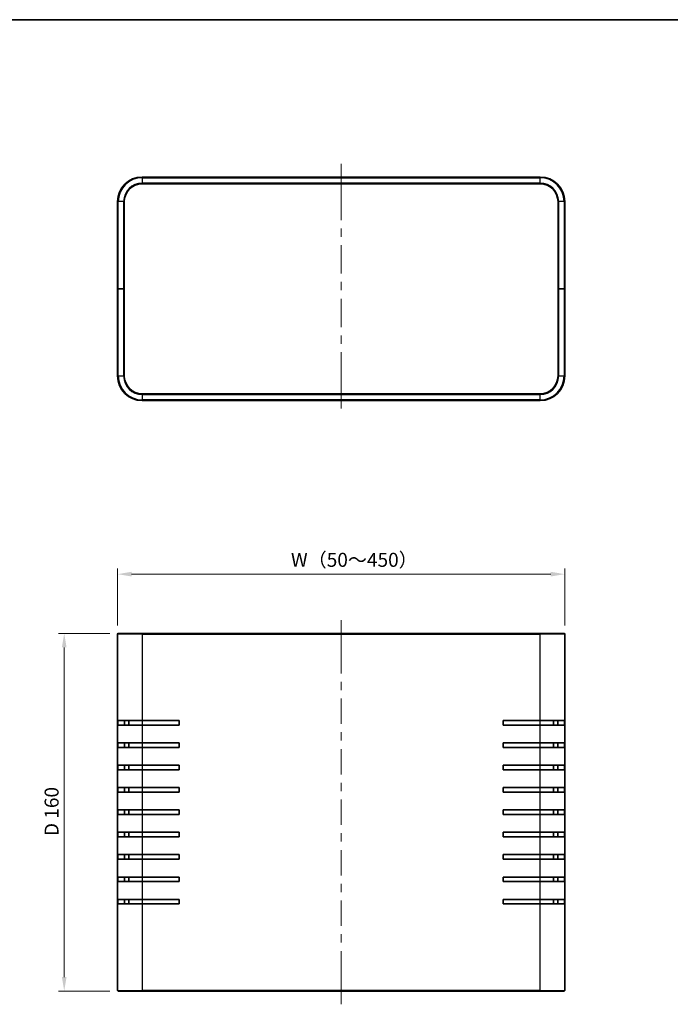
# Model space of a CAD drawing. Units: millimetres. Extents: x 36 to 3781, y 20 to 722.
# Drawn here: x 1229 to 1520, y 282 to 722 of the extents above; entities that cross this region are included whole.
import ezdxf

# ---------------------------------------------------------------- set-up
doc = ezdxf.new("R2010")
doc.units = ezdxf.units.MM
doc.header["$LTSCALE"] = 2.5
doc.layers.get('Defpoints').update_dxf_attribs({"lineweight": 25})
for name, color, linetype, lineweight in [('Border (ISO)', 7, 'Continuous', 35), ('Dimension (ISO)', 7, 'Continuous', 18), ('Dimension (ISO) @ 1', 7, 'Continuous', 18), ('Visible (ISO)', 7, 'Continuous', 35), ('Visible Narrow (ISO)', 7, 'Continuous', 25)]:
    doc.layers.add(name, color=color, linetype=linetype, lineweight=lineweight)
doc.layers.add('Centerline (ISO)', color=7, linetype='Continuous', lineweight=18, true_color=0x80ffff)
doc.styles.add('Note Text (TK)', font='txt')
doc.dimstyles.new('Default - Method 1b (TK)', dxfattribs={"dimscale": 2.5, "dimtxt": 2.5, "dimasz": 2.5, "dimexe": 1, "dimexo": 1.5, "dimgap": 1, "dimtad": 1, "dimtoh": 1, "dimrnd": 1e-08, "dimdsep": 46, "dimtxsty": 'Note Text (TK)', "dimcen": 0.09, "dimdle": 5, "dimclrd": 100, "dimclre": 100, "dimclrt": 7, "dimadec": 1, "dimazin": 1, "dimtfac": 1, "dimtmove": 0, "dimatfit": 3, "dimfxl": 0, "dimtolj": 1, "dimlwd": -1, "dimlwe": -1, "dimarcsym": 0})

# ---------------------------------------------------------------- blocks, each defined once
blk = doc.blocks.new('図面枠 tk図枠')
at = {"layer": 'Border (ISO)'}
blk.add_line((14.5, 289), (405.5, 289), dxfattribs=at)
blk = doc.blocks.new('*D29')
at = {"layer": 'Defpoints', "color": 0, "transparency": 16777216}
for p in [(1472.42, 474.45), (1272.42, 447.66), (1472.42, 447.66)]:
    blk.add_point(p, dxfattribs=at)
at = {"layer": 'Dimension (ISO)', "color": 100, "transparency": 16777216}
for p, q in [((1272.42, 451.41), (1272.42, 476.95)), ((1472.42, 451.41), (1472.42, 476.95)), ((1278.67, 474.45), (1466.17, 474.45))]:
    blk.add_line(p, q, dxfattribs=at)
for points in [[(1278.67, 475.5), (1278.67, 473.41), (1272.42, 474.45)], [(1466.17, 475.5), (1466.17, 473.41), (1472.42, 474.45)]]:
    blk.add_solid(points, dxfattribs=at)
at = {"layer": 'Dimension (ISO)', "color": 7, "transparency": 16777216, "insert": (1348.04, 480.86), "char_height": 6.25, "attachment_point": 4, "style": 'Note Text (TK)'}
blk.add_mtext('\\A1; W（50～450）', dxfattribs=at)
blk = doc.blocks.new('*D30')
at = {"layer": 'Defpoints', "color": 0, "transparency": 16777216}
for p in [(1272.72, 447.96), (1248.55, 287.96), (1272.72, 287.96)]:
    blk.add_point(p, dxfattribs=at)
at = {"layer": 'Dimension (ISO)', "color": 100, "transparency": 16777216}
for p, q in [((1268.97, 447.96), (1246.05, 447.96)), ((1248.55, 441.71), (1248.55, 294.21)), ((1268.97, 287.96), (1246.05, 287.96))]:
    blk.add_line(p, q, dxfattribs=at)
for points in [[(1247.51, 441.71), (1249.59, 441.71), (1248.55, 447.96)], [(1247.51, 294.21), (1249.59, 294.21), (1248.55, 287.96)]]:
    blk.add_solid(points, dxfattribs=at)
at = {"layer": 'Dimension (ISO)', "color": 7, "transparency": 16777216, "insert": (1242.91, 357.27), "char_height": 6.25, "attachment_point": 4, "rotation": 90, "style": 'Note Text (TK)'}
blk.add_mtext('\\A1;D 160', dxfattribs=at)

msp = doc.modelspace()

# ---------------------------------------------------------------- linework, layer by layer
at = {"layer": 'Centerline (ISO)'}
for p, q in [((1372.4191, 651.8165), (1372.4191, 658.0665)), ((1372.4191, 651.8165), (1372.4191, 645.5665)), ((1372.4191, 554.8165), (1372.4191, 561.0665)), ((1372.4191, 554.8165), (1372.4191, 548.5665)), ((1372.4191, 447.6637), (1372.4191, 453.9137)), ((1372.4191, 447.6637), (1372.4191, 441.4137)), ((1372.4191, 288.2637), (1372.4191, 294.5137)), ((1372.4191, 288.2637), (1372.4191, 282.0137))]:
    msp.add_line(p, q, dxfattribs=at)
at = {"layer": 'Centerline (ISO)', "linetype": 'Continuous'}
for p, q in [((1372.4191, 645.5665), (1372.4191, 632.879)), ((1372.4191, 629.129), (1372.4191, 625.379)), ((1372.4191, 621.629), (1372.4191, 608.9415)), ((1372.4191, 605.1915), (1372.4191, 601.4415)), ((1372.4191, 597.6915), (1372.4191, 585.004)), ((1372.4191, 581.254), (1372.4191, 577.504)), ((1372.4191, 573.754), (1372.4191, 561.0665)), ((1372.4191, 441.4137), (1372.4191, 430.0708)), ((1372.4191, 426.3208), (1372.4191, 422.5708)), ((1372.4191, 418.8208), (1372.4191, 407.4779)), ((1372.4191, 403.7279), (1372.4191, 399.9779)), ((1372.4191, 396.2279), (1372.4191, 384.8851)), ((1372.4191, 381.1351), (1372.4191, 377.3851)), ((1372.4191, 373.6351), (1372.4191, 362.2922)), ((1372.4191, 358.5422), (1372.4191, 354.7922)), ((1372.4191, 351.0422), (1372.4191, 339.6994)), ((1372.4191, 335.9494), (1372.4191, 332.1994)), ((1372.4191, 328.4494), (1372.4191, 317.1065)), ((1372.4191, 313.3565), (1372.4191, 309.6065)), ((1372.4191, 305.8565), (1372.4191, 294.5137))]:
    msp.add_line(p, q, dxfattribs=at)
at = {"layer": 'Visible (ISO)'}
for p, q in [((1461.4191, 652.1165), (1283.4191, 652.1165)), ((1283.4191, 649.1165), (1461.4191, 649.1165)), ((1272.4191, 641.1165), (1272.4191, 602.1165)), ((1275.4191, 602.1165), (1275.4191, 641.1165)), ((1469.4191, 641.1165), (1469.4191, 602.1165)), ((1472.4191, 602.1165), (1472.4191, 641.1165)), ((1272.4191, 602.1165), (1272.7191, 602.1165)), ((1272.4191, 602.1165), (1272.4191, 563.1165)), ((1272.7191, 602.1165), (1272.4191, 602.1165)), ((1275.1191, 602.1165), (1272.7191, 602.1165)), ((1275.1191, 602.1165), (1272.7191, 602.1165)), ((1275.1191, 602.1165), (1275.4191, 602.1165)), ((1275.4191, 602.1165), (1275.1191, 602.1165)), ((1275.4191, 563.1165), (1275.4191, 602.1165)), ((1469.4191, 602.1165), (1469.7191, 602.1165)), ((1469.4191, 602.1165), (1469.4191, 563.1165)), ((1469.7191, 602.1165), (1469.4191, 602.1165)), ((1469.7191, 602.1165), (1472.1191, 602.1165)), ((1469.7191, 602.1165), (1472.1191, 602.1165)), ((1472.1191, 602.1165), (1472.4191, 602.1165)), ((1472.4191, 602.1165), (1472.1191, 602.1165)), ((1472.4191, 563.1165), (1472.4191, 602.1165)), ((1461.4191, 555.1165), (1283.4191, 555.1165)), ((1283.4191, 552.1165), (1461.4191, 552.1165)), ((1272.4191, 288.2637), (1272.4191, 447.6637)), ((1272.7191, 447.9637), (1283.4191, 447.9637)), ((1461.4191, 447.9637), (1283.4191, 447.9637)), ((1461.4191, 447.9637), (1472.1191, 447.9637)), ((1472.4191, 447.6637), (1472.4191, 288.2637)), ((1272.4647, 406.9637), (1272.4647, 408.9637)), ((1283.4191, 408.9637), (1272.4647, 408.9637)), ((1272.4647, 406.9637), (1283.4191, 406.9637)), ((1275.4819, 408.9637), (1275.4819, 406.9637)), ((1277.4191, 408.9637), (1277.4191, 406.9637)), ((1283.4191, 408.9637), (1299.9191, 408.9637)), ((1299.9191, 406.9637), (1283.4191, 406.9637)), ((1299.9191, 408.9637), (1299.9191, 406.9637)), ((1444.9191, 406.9637), (1444.9191, 408.9637)), ((1444.9191, 408.9637), (1461.4191, 408.9637)), ((1461.4191, 406.9637), (1444.9191, 406.9637)), ((1472.3736, 408.9637), (1461.4191, 408.9637)), ((1461.4191, 406.9637), (1472.3736, 406.9637)), ((1467.4191, 406.9637), (1467.4191, 408.9637)), ((1469.3564, 406.9637), (1469.3564, 408.9637)), ((1472.3736, 408.9637), (1472.3736, 406.9637)), ((1272.4647, 396.9637), (1272.4647, 398.9637)), ((1283.4191, 398.9637), (1272.4647, 398.9637)), ((1272.4647, 396.9637), (1283.4191, 396.9637)), ((1275.4819, 398.9637), (1275.4819, 396.9637)), ((1277.4191, 398.9637), (1277.4191, 396.9637)), ((1283.4191, 398.9637), (1299.9191, 398.9637)), ((1299.9191, 396.9637), (1283.4191, 396.9637)), ((1299.9191, 398.9637), (1299.9191, 396.9637)), ((1444.9191, 396.9637), (1444.9191, 398.9637)), ((1444.9191, 398.9637), (1461.4191, 398.9637)), ((1461.4191, 396.9637), (1444.9191, 396.9637)), ((1472.3736, 398.9637), (1461.4191, 398.9637)), ((1461.4191, 396.9637), (1472.3736, 396.9637)), ((1467.4191, 396.9637), (1467.4191, 398.9637)), ((1469.3564, 396.9637), (1469.3564, 398.9637)), ((1472.3736, 398.9637), (1472.3736, 396.9637)), ((1272.4647, 386.9637), (1272.4647, 388.9637)), ((1283.4191, 388.9637), (1272.4647, 388.9637)), ((1275.4819, 388.9637), (1275.4819, 386.9637)), ((1277.4191, 388.9637), (1277.4191, 386.9637)), ((1283.4191, 388.9637), (1299.9191, 388.9637)), ((1299.9191, 388.9637), (1299.9191, 386.9637)), ((1444.9191, 386.9637), (1444.9191, 388.9637)), ((1444.9191, 388.9637), (1461.4191, 388.9637)), ((1472.3736, 388.9637), (1461.4191, 388.9637)), ((1467.4191, 386.9637), (1467.4191, 388.9637)), ((1469.3564, 386.9637), (1469.3564, 388.9637)), ((1472.3736, 388.9637), (1472.3736, 386.9637)), ((1272.4647, 386.9637), (1283.4191, 386.9637)), ((1299.9191, 386.9637), (1283.4191, 386.9637)), ((1461.4191, 386.9637), (1444.9191, 386.9637)), ((1461.4191, 386.9637), (1472.3736, 386.9637)), ((1272.4647, 376.9637), (1272.4647, 378.9637)), ((1283.4191, 378.9637), (1272.4647, 378.9637)), ((1275.4819, 378.9637), (1275.4819, 376.9637)), ((1277.4191, 378.9637), (1277.4191, 376.9637)), ((1283.4191, 378.9637), (1299.9191, 378.9637)), ((1299.9191, 378.9637), (1299.9191, 376.9637)), ((1444.9191, 376.9637), (1444.9191, 378.9637)), ((1444.9191, 378.9637), (1461.4191, 378.9637)), ((1472.3736, 378.9637), (1461.4191, 378.9637)), ((1467.4191, 376.9637), (1467.4191, 378.9637)), ((1469.3564, 376.9637), (1469.3564, 378.9637)), ((1472.3736, 378.9637), (1472.3736, 376.9637)), ((1272.4647, 376.9637), (1283.4191, 376.9637)), ((1299.9191, 376.9637), (1283.4191, 376.9637)), ((1461.4191, 376.9637), (1444.9191, 376.9637)), ((1461.4191, 376.9637), (1472.3736, 376.9637)), ((1272.4647, 366.9637), (1272.4647, 368.9637)), ((1283.4191, 368.9637), (1272.4647, 368.9637)), ((1272.4647, 366.9637), (1283.4191, 366.9637)), ((1275.4819, 368.9637), (1275.4819, 366.9637)), ((1277.4191, 368.9637), (1277.4191, 366.9637)), ((1283.4191, 368.9637), (1299.9191, 368.9637)), ((1299.9191, 366.9637), (1283.4191, 366.9637)), ((1299.9191, 368.9637), (1299.9191, 366.9637)), ((1444.9191, 366.9637), (1444.9191, 368.9637)), ((1444.9191, 368.9637), (1461.4191, 368.9637)), ((1461.4191, 366.9637), (1444.9191, 366.9637)), ((1472.3736, 368.9637), (1461.4191, 368.9637)), ((1461.4191, 366.9637), (1472.3736, 366.9637)), ((1467.4191, 366.9637), (1467.4191, 368.9637)), ((1469.3564, 366.9637), (1469.3564, 368.9637)), ((1472.3736, 368.9637), (1472.3736, 366.9637)), ((1272.4647, 356.9637), (1272.4647, 358.9637)), ((1283.4191, 358.9637), (1272.4647, 358.9637)), ((1272.4647, 356.9637), (1283.4191, 356.9637)), ((1275.4819, 358.9637), (1275.4819, 356.9637)), ((1277.4191, 358.9637), (1277.4191, 356.9637)), ((1283.4191, 358.9637), (1299.9191, 358.9637)), ((1299.9191, 356.9637), (1283.4191, 356.9637)), ((1299.9191, 358.9637), (1299.9191, 356.9637)), ((1444.9191, 356.9637), (1444.9191, 358.9637)), ((1444.9191, 358.9637), (1461.4191, 358.9637)), ((1461.4191, 356.9637), (1444.9191, 356.9637)), ((1472.3736, 358.9637), (1461.4191, 358.9637)), ((1461.4191, 356.9637), (1472.3736, 356.9637)), ((1467.4191, 356.9637), (1467.4191, 358.9637)), ((1469.3564, 356.9637), (1469.3564, 358.9637)), ((1472.3736, 358.9637), (1472.3736, 356.9637)), ((1272.4647, 346.9637), (1272.4647, 348.9637)), ((1283.4191, 348.9637), (1272.4647, 348.9637)), ((1275.4819, 348.9637), (1275.4819, 346.9637)), ((1277.4191, 348.9637), (1277.4191, 346.9637)), ((1283.4191, 348.9637), (1299.9191, 348.9637)), ((1299.9191, 348.9637), (1299.9191, 346.9637)), ((1444.9191, 346.9637), (1444.9191, 348.9637)), ((1444.9191, 348.9637), (1461.4191, 348.9637)), ((1472.3736, 348.9637), (1461.4191, 348.9637)), ((1467.4191, 346.9637), (1467.4191, 348.9637)), ((1469.3564, 346.9637), (1469.3564, 348.9637)), ((1472.3736, 348.9637), (1472.3736, 346.9637)), ((1272.4647, 346.9637), (1283.4191, 346.9637)), ((1299.9191, 346.9637), (1283.4191, 346.9637)), ((1461.4191, 346.9637), (1444.9191, 346.9637)), ((1461.4191, 346.9637), (1472.3736, 346.9637)), ((1272.4647, 336.9637), (1272.4647, 338.9637)), ((1283.4191, 338.9637), (1272.4647, 338.9637)), ((1272.4647, 336.9637), (1283.4191, 336.9637)), ((1275.4819, 338.9637), (1275.4819, 336.9637)), ((1277.4191, 338.9637), (1277.4191, 336.9637)), ((1283.4191, 338.9637), (1299.9191, 338.9637)), ((1299.9191, 336.9637), (1283.4191, 336.9637)), ((1299.9191, 338.9637), (1299.9191, 336.9637)), ((1444.9191, 336.9637), (1444.9191, 338.9637)), ((1444.9191, 338.9637), (1461.4191, 338.9637)), ((1461.4191, 336.9637), (1444.9191, 336.9637)), ((1472.3736, 338.9637), (1461.4191, 338.9637)), ((1461.4191, 336.9637), (1472.3736, 336.9637)), ((1467.4191, 336.9637), (1467.4191, 338.9637)), ((1469.3564, 336.9637), (1469.3564, 338.9637)), ((1472.3736, 338.9637), (1472.3736, 336.9637)), ((1272.4647, 326.9637), (1272.4647, 328.9637)), ((1283.4191, 328.9637), (1272.4647, 328.9637)), ((1272.4647, 326.9637), (1283.4191, 326.9637)), ((1275.4819, 328.9637), (1275.4819, 326.9637)), ((1277.4191, 328.9637), (1277.4191, 326.9637)), ((1283.4191, 328.9637), (1299.9191, 328.9637)), ((1299.9191, 326.9637), (1283.4191, 326.9637)), ((1299.9191, 328.9637), (1299.9191, 326.9637)), ((1444.9191, 326.9637), (1444.9191, 328.9637)), ((1444.9191, 328.9637), (1461.4191, 328.9637)), ((1461.4191, 326.9637), (1444.9191, 326.9637)), ((1472.3736, 328.9637), (1461.4191, 328.9637)), ((1461.4191, 326.9637), (1472.3736, 326.9637)), ((1467.4191, 326.9637), (1467.4191, 328.9637)), ((1469.3564, 326.9637), (1469.3564, 328.9637)), ((1472.3736, 328.9637), (1472.3736, 326.9637)), ((1283.4191, 287.9637), (1272.7191, 287.9637)), ((1283.4191, 287.9637), (1461.4191, 287.9637)), ((1472.1191, 287.9637), (1461.4191, 287.9637))]:
    msp.add_line(p, q, dxfattribs=at)
for centre, radius, start, end in [((1283.4191, 641.1165), 11, 90, 180), ((1461.4191, 641.1165), 11, 0, 90), ((1283.4191, 641.1165), 8, 90, 180), ((1461.4191, 641.1165), 8, 0, 90), ((1283.4191, 563.1165), 11, 180, 270), ((1283.4191, 563.1165), 8, 180, 270), ((1461.4191, 563.1165), 8, 270, 0), ((1461.4191, 563.1165), 11, 270, 0), ((1272.7191, 447.6637), 0.3, 90, 180), ((1472.1191, 447.6637), 0.3, 0, 90), ((1272.7191, 288.2637), 0.3, 180, 270), ((1472.1191, 288.2637), 0.3, 270, 0)]:
    msp.add_arc(centre, radius, start, end, dxfattribs=at)
at = {"layer": 'Visible Narrow (ISO)'}
for p, q in [((1283.4191, 651.8165), (1283.4191, 652.1165)), ((1461.4191, 651.8165), (1461.4191, 652.1165)), ((1283.4191, 651.8165), (1461.4191, 651.8165)), ((1283.4191, 651.8165), (1283.4191, 649.4165)), ((1283.4191, 649.1165), (1283.4191, 649.4165)), ((1461.4191, 649.4165), (1283.4191, 649.4165)), ((1461.4191, 649.4165), (1461.4191, 651.8165)), ((1461.4191, 649.1165), (1461.4191, 649.4165)), ((1272.7191, 641.1165), (1272.4191, 641.1165)), ((1272.7191, 602.1165), (1272.7191, 641.1165)), ((1275.1191, 641.1165), (1272.7191, 641.1165)), ((1275.4191, 641.1165), (1275.1191, 641.1165)), ((1275.1191, 641.1165), (1275.1191, 602.1165)), ((1469.4191, 641.1165), (1469.7191, 641.1165)), ((1469.7191, 602.1165), (1469.7191, 641.1165)), ((1472.1191, 641.1165), (1469.7191, 641.1165)), ((1472.1191, 641.1165), (1472.4191, 641.1165)), ((1472.1191, 641.1165), (1472.1191, 602.1165)), ((1272.7191, 563.1165), (1272.7191, 602.1165)), ((1275.1191, 602.1165), (1275.1191, 563.1165)), ((1469.7191, 563.1165), (1469.7191, 602.1165)), ((1472.1191, 602.1165), (1472.1191, 563.1165)), ((1272.7191, 563.1165), (1272.4191, 563.1165)), ((1272.7191, 563.1165), (1275.1191, 563.1165)), ((1275.4191, 563.1165), (1275.1191, 563.1165)), ((1469.4191, 563.1165), (1469.7191, 563.1165)), ((1469.7191, 563.1165), (1472.1191, 563.1165)), ((1472.1191, 563.1165), (1472.4191, 563.1165)), ((1283.4191, 555.1165), (1283.4191, 554.8165)), ((1461.4191, 555.1165), (1461.4191, 554.8165)), ((1283.4191, 554.8165), (1461.4191, 554.8165)), ((1283.4191, 554.8165), (1283.4191, 552.4165)), ((1283.4191, 552.4165), (1283.4191, 552.1165)), ((1461.4191, 552.4165), (1283.4191, 552.4165)), ((1461.4191, 552.4165), (1461.4191, 554.8165)), ((1461.4191, 552.4165), (1461.4191, 552.1165)), ((1283.4191, 447.6637), (1272.4191, 447.6637)), ((1283.4191, 447.9637), (1283.4191, 447.6637)), ((1283.4191, 447.6637), (1283.4191, 408.9637)), ((1283.4191, 447.6637), (1461.4191, 447.6637)), ((1461.4191, 447.9637), (1461.4191, 447.6637)), ((1461.4191, 408.9637), (1461.4191, 447.6637)), ((1472.4191, 447.6637), (1461.4191, 447.6637)), ((1283.4191, 408.9637), (1283.4191, 406.9637)), ((1283.4191, 406.9637), (1283.4191, 398.9637)), ((1461.4191, 406.9637), (1461.4191, 408.9637)), ((1461.4191, 398.9637), (1461.4191, 406.9637)), ((1283.4191, 398.9637), (1283.4191, 396.9637)), ((1283.4191, 396.9637), (1283.4191, 388.9637)), ((1461.4191, 396.9637), (1461.4191, 398.9637)), ((1461.4191, 388.9637), (1461.4191, 396.9637)), ((1283.4191, 388.9637), (1283.4191, 386.9637)), ((1461.4191, 386.9637), (1461.4191, 388.9637)), ((1283.4191, 386.9637), (1283.4191, 378.9637)), ((1461.4191, 378.9637), (1461.4191, 386.9637)), ((1283.4191, 378.9637), (1283.4191, 376.9637)), ((1461.4191, 376.9637), (1461.4191, 378.9637)), ((1283.4191, 376.9637), (1283.4191, 368.9637)), ((1461.4191, 368.9637), (1461.4191, 376.9637)), ((1283.4191, 368.9637), (1283.4191, 366.9637)), ((1283.4191, 366.9637), (1283.4191, 358.9637)), ((1461.4191, 366.9637), (1461.4191, 368.9637)), ((1461.4191, 358.9637), (1461.4191, 366.9637)), ((1283.4191, 358.9637), (1283.4191, 356.9637)), ((1283.4191, 356.9637), (1283.4191, 348.9637)), ((1461.4191, 356.9637), (1461.4191, 358.9637)), ((1461.4191, 348.9637), (1461.4191, 356.9637)), ((1283.4191, 348.9637), (1283.4191, 346.9637)), ((1461.4191, 346.9637), (1461.4191, 348.9637)), ((1283.4191, 346.9637), (1283.4191, 338.9637)), ((1461.4191, 338.9637), (1461.4191, 346.9637)), ((1283.4191, 338.9637), (1283.4191, 336.9637)), ((1283.4191, 336.9637), (1283.4191, 328.9637)), ((1461.4191, 336.9637), (1461.4191, 338.9637)), ((1461.4191, 328.9637), (1461.4191, 336.9637)), ((1283.4191, 328.9637), (1283.4191, 326.9637)), ((1283.4191, 326.9637), (1283.4191, 288.2637)), ((1461.4191, 326.9637), (1461.4191, 328.9637)), ((1461.4191, 288.2637), (1461.4191, 326.9637)), ((1272.4191, 288.2637), (1283.4191, 288.2637)), ((1461.4191, 288.2637), (1283.4191, 288.2637)), ((1283.4191, 287.9637), (1283.4191, 288.2637)), ((1461.4191, 288.2637), (1472.4191, 288.2637)), ((1461.4191, 287.9637), (1461.4191, 288.2637))]:
    msp.add_line(p, q, dxfattribs=at)
for centre, radius, start, end in [((1283.4191, 641.1165), 10.7, 90, 180), ((1283.4191, 641.1165), 8.3, 90, 180), ((1461.4191, 641.1165), 10.7, 0, 90), ((1461.4191, 641.1165), 8.3, 0, 90), ((1283.4191, 563.1165), 10.7, 180, 270), ((1283.4191, 563.1165), 8.3, 180, 270), ((1461.4191, 563.1165), 10.7, 270, 0), ((1461.4191, 563.1165), 8.3, 270, 0)]:
    msp.add_arc(centre, radius, start, end, dxfattribs=at)

# ---------------------------------------------------------------- block references
at = {"xscale": 2.5, "yscale": 2.5, "zscale": 2.5}
msp.add_blockref('図面枠 tk図枠', (987.5, 0), dxfattribs=at)

# ---------------------------------------------------------------- dimensions: what is measured, and where the dimension line sits
at = {"layer": 'Dimension (ISO) @ 1', "color": 100, "true_color": 0x00ff3f}
dim = msp.add_linear_dim(base=(1472.4191, 474.4535), p1=(1272.4191, 447.6637), p2=(1472.4191, 447.6637), text=' W（50～450）', dimstyle='Default - Method 1b (TK)', override={"dimscale": 1, "dimtxt": 6.25, "dimasz": 6.25, "dimexe": 2.5, "dimexo": 3.75, "dimgap": 2.5, "dimtoh": 0, "dimdec": 2, "dimcen": 0.225, "dimtol": 0, "dimlim": 0, "dimtp": 0, "dimtm": 0, "dimtdec": 2, "dimtix": 0, "dimtofl": 0, "dimtmove": 0, "dimatfit": 1}, dxfattribs=at)
dim.commit()
dim.dimension.update_dxf_attribs({"geometry": '*D29', "text_midpoint": (1372.4191, 474.4535), "dimtype": 160})
dim = msp.add_linear_dim(base=(1248.5516, 287.9637), p1=(1272.7191, 447.9637), p2=(1272.7191, 287.9637), angle=90, text='D <>', dimstyle='Default - Method 1b (TK)', override={"dimscale": 1, "dimtxt": 6.25, "dimasz": 6.25, "dimexe": 2.5, "dimexo": 3.75, "dimgap": 2.5, "dimtoh": 0, "dimdec": 2, "dimcen": 0.225, "dimtol": 0, "dimlim": 0, "dimtp": 0, "dimtm": 0, "dimtdec": 2, "dimtix": 0, "dimtofl": 0, "dimtmove": 0, "dimatfit": 1}, dxfattribs=at)
dim.commit()
dim.dimension.update_dxf_attribs({"geometry": '*D30', "text_midpoint": (1248.5516, 367.9637), "dimtype": 160})

doc.saveas('drawing.dxf')
